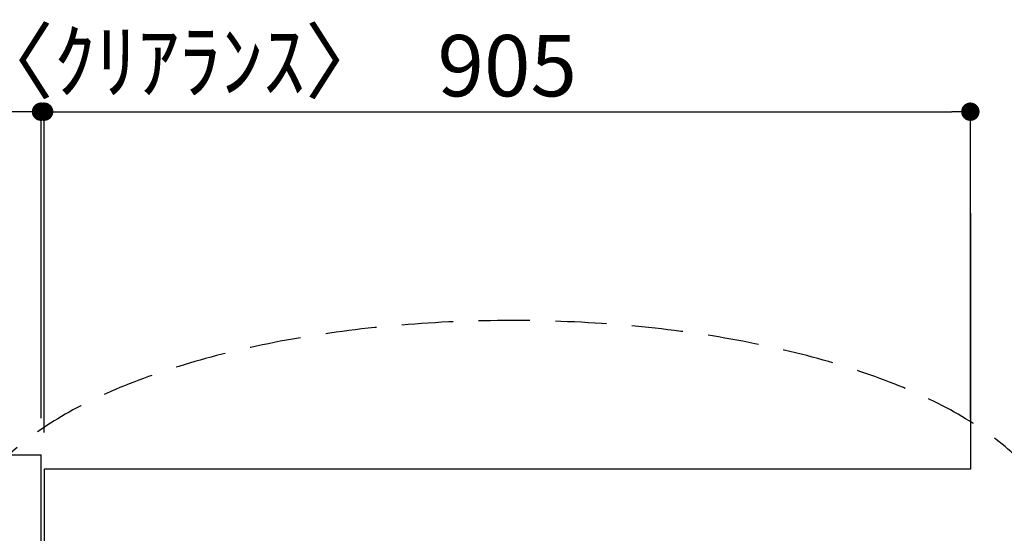
# Model space of a CAD drawing. Extents: x 27948 to 54421, y -22065 to -13188.
# Drawn here: x 30332 to 31294, y -14957 to -14455 of the extents above; entities that cross this region are included whole.
import ezdxf

# ---------------------------------------------------------------- set-up
doc = ezdxf.new("R2010")
doc.units = 0
doc.header["$LTSCALE"] = 50
doc.header["$MEASUREMENT"] = 0
doc.linetypes.add('DASHED', pattern=[0.75, 0.5, -0.25])
doc.layers.get('0').update_dxf_attribs({"linetype": 'CONTINUOUS'})
doc.layers.get('DEFPOINTS').update_dxf_attribs({"color": 146, "linetype": 'CONTINUOUS'})
for name, color, linetype in [('111-壁仕上', 3, 'CONTINUOUS'), ('126-甲板', 2, 'CONTINUOUS'), ('160-文字', 254, 'CONTINUOUS'), ('166-寸法B', 11, 'CONTINUOUS')]:
    doc.layers.add(name, color=color, linetype=linetype)
doc.styles.add('KH001', font='txt')
doc.dimstyles.new('KH1xx030', dxfattribs={"dimscale": 30, "dimtxt": 2, "dimasz": 0.6, "dimexe": 0.3, "dimexo": 1.2, "dimgap": 0.5, "dimtad": 3, "dimdec": 1, "dimdsep": 46, "dimlunit": 6, "dimtxsty": 'KH001', "dimblk": 'DOT', "dimcen": 1, "dimdle": 1, "dimclrd": 256, "dimclre": 256, "dimclrt": 256, "dimadec": 0, "dimazin": 0, "dimtfac": 1, "dimtdec": 1, "dimtix": 1, "dimtmove": 2, "dimatfit": 3, "dimldrblk": 'CLOSEDBLANK', "dimfxl": 1, "dimtolj": 1, "dimtzin": 0, "dimlwd": -1, "dimlwe": -1, "dimarcsym": 0})

# ---------------------------------------------------------------- blocks, each defined once
blk = doc.blocks.new('_Dot')
at = {"color": 0, "linetype": 'ByBlock', "lineweight": -2}
blk.add_line((-0.5, 0), (-1, 0), dxfattribs=at)
at = {"color": 0, "linetype": 'ByBlock', "const_width": 0.5}
blk.add_lwpolyline([(-0.25, 0, 1), (0.25, 0, 1)], format="xyb", close=True, dxfattribs=at)
blk = doc.blocks.new('*D66')
at = {"layer": '166-寸法B', "transparency": 16777216}
for p, q in [((31798.45, -15030.06), (31798.45, -14567.52)), ((31798.45, -15012.06), (31798.45, -14994.06)), ((31299.51, -15030.06), (31807.45, -15030.06)), ((31299.51, -15033.06), (31807.45, -15033.06)), ((31798.45, -15033.06), (31798.45, -15030.06)), ((31798.45, -15051.06), (31798.45, -15069.06))]:
    blk.add_line(p, q, dxfattribs=at)
at = {"layer": 'DEFPOINTS', "color": 0, "transparency": 16777216}
for p in [(31263.51, -15030.06), (31263.51, -15033.06), (31798.45, -15030.06)]:
    blk.add_point(p, dxfattribs=at)
at = {"layer": '166-寸法B', "transparency": 16777216, "xscale": 18, "yscale": 18, "zscale": 18}
for p, rotation in [((31798.45, -15030.06), 270), ((31798.45, -15033.06), 90)]:
    blk.add_blockref('_Dot', p, dxfattribs=dict(at, rotation=rotation))
at = {"layer": '166-寸法B', "transparency": 16777216, "insert": (31748.44, -14772.03), "char_height": 60, "attachment_point": 5, "rotation": 90, "style": 'KH001'}
blk.add_mtext('\\A1;3〈ｸﾘｱﾗﾝｽ〉', dxfattribs=at)
blk = doc.blocks.new('_ClosedBlank')
at = {"color": 0, "linetype": 'ByBlock', "lineweight": -2}
for p, q in [((-1, 0.167), (0, 0)), ((-1, 0.167), (-1, -0.167)), ((0, 0), (-1, -0.167))]:
    blk.add_line(p, q, dxfattribs=at)
blk = doc.blocks.new('*D68')
at = {"layer": '166-寸法B', "transparency": 16777216}
for p, q in [((28669.51, -14844.06), (28669.51, -14535.5)), ((30352.51, -14844.06), (30352.51, -14535.5)), ((30334.51, -14544.5), (28687.51, -14544.5))]:
    blk.add_line(p, q, dxfattribs=at)
at = {"layer": 'DEFPOINTS', "color": 0, "transparency": 16777216}
for p in [(28669.51, -14544.5), (28669.51, -14880.06), (30352.51, -14880.06)]:
    blk.add_point(p, dxfattribs=at)
at = {"layer": '166-寸法B', "transparency": 16777216, "xscale": 18, "yscale": 18, "zscale": 18, "rotation": 180}
blk.add_blockref('_Dot', (28669.51, -14544.5), dxfattribs=at)
at = {"layer": '166-寸法B', "transparency": 16777216, "xscale": 18, "yscale": 18, "zscale": 18}
blk.add_blockref('_Dot', (30352.51, -14544.5), dxfattribs=at)
at = {"layer": '166-寸法B', "transparency": 16777216, "insert": (29511.01, -14494.19), "char_height": 60, "attachment_point": 5, "style": 'KH001'}
blk.add_mtext('\\A1;1,683〈ﾜｰｸﾄｯﾌﾟ寸法〉', dxfattribs=at)
blk = doc.blocks.new('*D69')
at = {"layer": '166-寸法B', "transparency": 16777216}
for p, q in [((30355.51, -14858.06), (30355.51, -14535.5)), ((31260.51, -14844.47), (31260.51, -14535.5)), ((30373.51, -14544.5), (31242.51, -14544.5))]:
    blk.add_line(p, q, dxfattribs=at)
at = {"layer": 'DEFPOINTS', "color": 0, "transparency": 16777216}
for p in [(31260.51, -14544.5), (31260.51, -14880.47), (30355.51, -14894.06)]:
    blk.add_point(p, dxfattribs=at)
at = {"layer": '166-寸法B', "transparency": 16777216, "xscale": 18, "yscale": 18, "zscale": 18, "rotation": 180}
blk.add_blockref('_Dot', (30355.51, -14544.5), dxfattribs=at)
at = {"layer": '166-寸法B', "transparency": 16777216, "xscale": 18, "yscale": 18, "zscale": 18}
blk.add_blockref('_Dot', (31260.51, -14544.5), dxfattribs=at)
at = {"layer": '166-寸法B', "transparency": 16777216, "insert": (30808.01, -14499.5), "char_height": 60, "attachment_point": 5, "style": 'KH001'}
blk.add_mtext('\\A1;905', dxfattribs=at)
blk = doc.blocks.new('*D71')
at = {"layer": '166-寸法B', "transparency": 16777216}
for p, q in [((30352.51, -14844.06), (30352.51, -14535.5)), ((30355.51, -14858.06), (30355.51, -14535.5)), ((30334.51, -14544.5), (30316.51, -14544.5)), ((30355.51, -14544.5), (30352.51, -14544.5)), ((30373.51, -14544.5), (30391.51, -14544.5))]:
    blk.add_line(p, q, dxfattribs=at)
at = {"layer": 'DEFPOINTS', "color": 0, "transparency": 16777216}
for p in [(30352.51, -14544.5), (30352.51, -14880.06), (30355.51, -14894.06)]:
    blk.add_point(p, dxfattribs=at)
at = {"layer": '166-寸法B', "transparency": 16777216, "xscale": 18, "yscale": 18, "zscale": 18}
blk.add_blockref('_Dot', (30352.51, -14544.5), dxfattribs=at)
at = {"layer": '166-寸法B', "transparency": 16777216, "xscale": 18, "yscale": 18, "zscale": 18, "rotation": 180}
blk.add_blockref('_Dot', (30355.51, -14544.5), dxfattribs=at)
at = {"layer": '166-寸法B', "transparency": 16777216, "insert": (30464.91, -14495.24), "char_height": 60, "attachment_point": 5, "style": 'KH001'}
blk.add_mtext('\\A1;3〈ｸﾘｱﾗﾝｽ〉', dxfattribs=at)

msp = doc.modelspace()

# ---------------------------------------------------------------- linework, layer by layer
at = {"layer": '111-壁仕上', "ltscale": 2}
for p, q in [((31260.51, -14643.81), (31260.51, -14894.06)), ((30355.51, -14894.06), (30355.51, -15030.06)), ((31260.51, -14894.06), (30355.51, -14894.06))]:
    msp.add_line(p, q, dxfattribs=at)
at = {"layer": '126-甲板'}
msp.add_line((30352.51, -15033.06), (30352.51, -14880.06), dxfattribs=at)
msp.add_lwpolyline([(31257.51, -15033.06), (31257.51, -15680.06), (28669.51, -15680.06), (28669.51, -14880.06), (30352.51, -14880.06)], dxfattribs=at)
at = {"layer": '160-文字', "linetype": 'DASHED', "ltscale": 2, "extrusion": (0, 0, -1)}
msp.add_ellipse((30812.33, -14966.37), major_axis=(534.89, 0), ratio=0.406974, dxfattribs=at)

# ---------------------------------------------------------------- dimensions: what is measured, and where the dimension line sits
at = {"layer": '166-寸法B'}
dim = msp.add_linear_dim(base=(28669.51, -14544.5), p1=(30352.51, -14880.06), p2=(28669.51, -14880.06), angle=180, text='<>〈ﾜｰｸﾄｯﾌﾟ寸法〉', dimstyle='KH1xx030', dxfattribs=at)
dim.commit()
dim.dimension.update_dxf_attribs({"geometry": '*D68', "text_midpoint": (29511.01, -14494.19)})
dim = msp.add_linear_dim(base=(30352.51, -14544.5), p1=(30355.51, -14894.06), p2=(30352.51, -14880.06), angle=180, text='<>〈ｸﾘｱﾗﾝｽ〉', dimstyle='KH1xx030', dxfattribs=at)
dim.commit()
dim.dimension.update_dxf_attribs({"geometry": '*D71', "text_midpoint": (30464.91, -14495.24), "dimtype": 128})
dim = msp.add_linear_dim(base=(31260.51, -14544.5), p1=(30355.51, -14894.06), p2=(31260.51, -14880.47), angle=180, dimstyle='KH1xx030', dxfattribs=at)
dim.commit()
dim.dimension.update_dxf_attribs({"geometry": '*D69', "text_midpoint": (30808.01, -14499.5)})
dim = msp.add_linear_dim(base=(31798.45, -15030.06), p1=(31263.51, -15033.06), p2=(31263.51, -15030.06), angle=90, text='<>〈ｸﾘｱﾗﾝｽ〉', dimstyle='KH1xx030', override={"dimtmove": 1}, dxfattribs=at)
dim.commit()
dim.dimension.update_dxf_attribs({"geometry": '*D66', "text_midpoint": (31782.34, -14772.03), "dimtype": 128})

doc.saveas('drawing.dxf')
